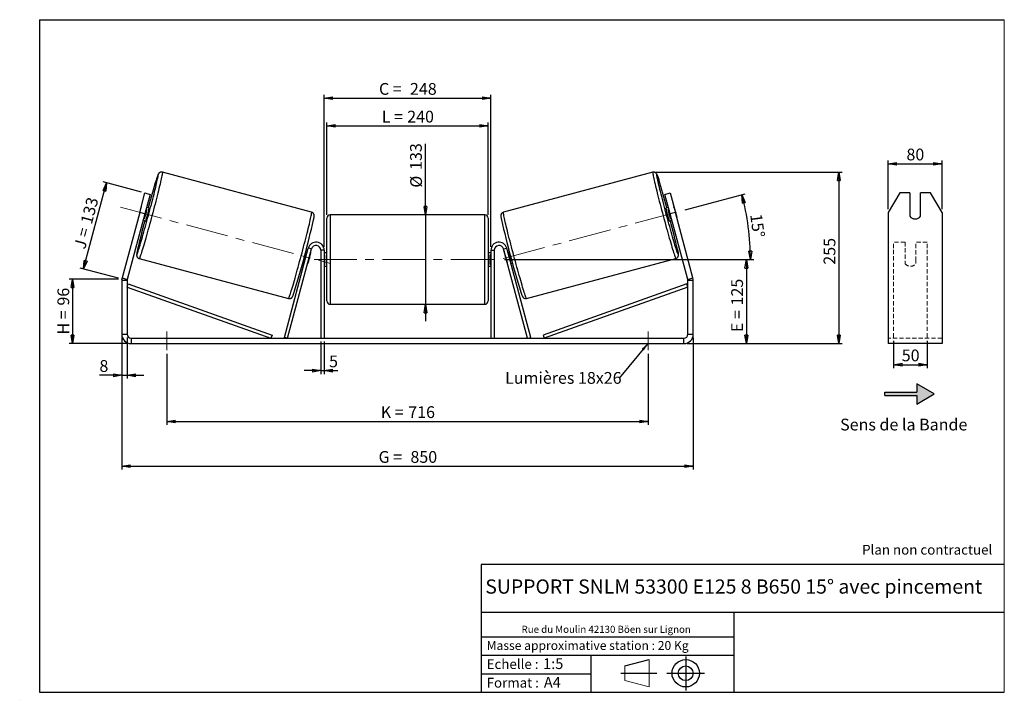
# Model space of a CAD drawing. Units: millimetres. Extents: x -1 to 292, y 3 to 205.
import ezdxf

# ---------------------------------------------------------------- set-up
doc = ezdxf.new("R2010")
doc.units = ezdxf.units.MM
doc.header["$PDSIZE"] = -1
doc.linetypes.add('CENTERX2', pattern=[20.32, 12.7, -2.54, 2.54, -2.54])
doc.linetypes.add('HIDDEN', pattern=[1.905, 1.27, -0.635])
doc.layers.add('SLD-0', color=7, linetype='Continuous')
doc.styles.add('SLDTEXTSTYLE0', font='TXT', dxfattribs={"width": 0.75})
doc.styles.add('SLDTEXTSTYLE2', font='TXT', dxfattribs={"width": 0.666667})
doc.dimstyles.new('SLDDIMSTYLE0', dxfattribs={"dimtxt": 3.501, "dimasz": 2.5, "dimexe": 0, "dimexo": 0.0625, "dimgap": 0.87525, "dimtad": 1, "dimdec": 0, "dimlfac": 5, "dimrnd": 1e-09, "dimzin": 12, "dimdsep": 46, "dimtxsty": 'SLDTEXTSTYLE0', "dimblk1": 'CLOSED', "dimblk2": 'CLOSED', "dimsah": 1, "dimcen": 0.09, "dimadec": 0, "dimazin": 3, "dimtfac": 1, "dimtofl": 0, "dimtmove": 0, "dimatfit": 3, "dimldrblk": 'CLOSED', "dimfxl": 0, "dimfrac": 2, "dimtolj": 1, "dimtzin": 12, "dimarcsym": 0})
doc.dimstyles.new('SLDDIMSTYLE1', dxfattribs={"dimtxt": 3.501, "dimasz": 2.5, "dimexe": 0, "dimexo": 0.0625, "dimgap": 0.87525, "dimtad": 1, "dimdec": 0, "dimlfac": 5, "dimrnd": 1e-09, "dimzin": 12, "dimdsep": 46, "dimtxsty": 'SLDTEXTSTYLE0', "dimblk1": 'CLOSED', "dimblk2": 'CLOSED', "dimsah": 1, "dimcen": 0.09, "dimadec": 0, "dimazin": 3, "dimtfac": 1, "dimtmove": 0, "dimatfit": 0, "dimldrblk": 'CLOSED', "dimfxl": 0, "dimfrac": 2, "dimtolj": 1, "dimtzin": 12, "dimarcsym": 0})
doc.dimstyles.new('SLDDIMSTYLE2', dxfattribs={"dimtxt": 3.501, "dimasz": 2.5, "dimexe": 0, "dimexo": 0.0625, "dimgap": 0.87525, "dimtad": 1, "dimdec": 4, "dimlfac": 5, "dimzin": 12, "dimdsep": 46, "dimtxsty": 'SLDTEXTSTYLE0', "dimblk1": 'CLOSED', "dimblk2": 'CLOSED', "dimsah": 1, "dimcen": 0.09, "dimadec": 0, "dimazin": 3, "dimtfac": 1, "dimtofl": 0, "dimtmove": 0, "dimatfit": 3, "dimldrblk": 'CLOSED', "dimfxl": 0, "dimfrac": 2, "dimtolj": 1, "dimtzin": 12, "dimarcsym": 0})
doc.dimstyles.new('SLDDIMSTYLE3', dxfattribs={"dimtxt": 0.18, "dimasz": 2.5, "dimexe": 0, "dimexo": 0.0625, "dimgap": 0, "dimtad": 0, "dimtih": 1, "dimtoh": 1, "dimdec": 0, "dimrnd": 1e-09, "dimzin": 0, "dimdsep": 46, "dimtxsty": 'Standard', "dimsah": 1, "dimcen": 0.09, "dimadec": 0, "dimazin": 0, "dimtfac": 2.5, "dimtdec": 0, "dimtofl": 0, "dimtmove": 0, "dimatfit": 3, "dimfxl": 0, "dimfrac": 2, "dimtolj": 1, "dimtzin": 0, "dimarcsym": 0})

# ---------------------------------------------------------------- blocks, each defined once
blk = doc.blocks.new('Bloc1')
at = {"color": 7, "linetype": 'Continuous', "lineweight": 0}
blk.add_point((27.17, 41.63), dxfattribs=at)
at = {"layer": 'SLD-0'}
for p, q in [((9.1, 43.82), (16.35, 45.7)), ((27.17, 46.64), (27.17, 36.52)), ((7.87, 41.63), (18.56, 41.63)), ((21.6, 41.63), (32.77, 41.63))]:
    blk.add_line(p, q, dxfattribs=at)
at = {"layer": 'SLD-0', "color": 7, "linetype": 'Continuous', "lineweight": 18}
for p, q in [((16.35, 45.7), (16.35, 37.56)), ((9.1, 39.44), (9.1, 43.82)), ((9.1, 39.44), (16.35, 37.56))]:
    blk.add_line(p, q, dxfattribs=at)
at = {"layer": 'SLD-0'}
for radius in [4.07, 2.19]:
    blk.add_circle((27.17, 41.63), radius, dxfattribs=at)
blk = doc.blocks.new('SW_NOTE_0')
at = {"color": 0, "linetype": 'Continuous', "lineweight": 0, "insert": (28.37, -0.09), "char_height": 2.1167, "attachment_point": 2, "style": 'SLDTEXTSTYLE0'}
blk.add_mtext('Rue du Moulin 42130 Böen sur Lignon', dxfattribs=at)
blk = doc.blocks.new('_Closed')
at = {"color": 0, "linetype": 'ByBlock', "lineweight": -2}
for p, q in [((-1, 0.166667), (0, 0)), ((-1, 0.166667), (-1, -0.166667)), ((0, 0), (-1, -0.166667)), ((0, 0), (-1, 0))]:
    blk.add_line(p, q, dxfattribs=at)
blk = doc.blocks.new('_D')
at = {"layer": 'SLD-0'}
for p, q in [((28.48, 127.79), (13.84, 127.79)), ((14.84, 127.79), (14.84, 108.6)), ((31.28, 108.6), (13.84, 108.6))]:
    blk.add_line(p, q, dxfattribs=at)
at = {"layer": 'SLD-0', "xscale": 2.5, "yscale": 2.5}
for p, rotation in [((14.84, 127.79), 90.0000000000004), ((14.84, 108.6), 270.0000000000004)]:
    blk.add_blockref('_Closed', p, dxfattribs=dict(at, rotation=rotation))
at = {"layer": 'SLD-0', "char_height": 3.501, "attachment_point": 1, "rotation": 90}
for s, insert, style in [('96', (10.33, 119.91), 'SLDTEXTSTYLE0'), ('H =', (10.33, 111.3), 'SLDTEXTSTYLE2')]:
    blk.add_mtext(s, dxfattribs=dict(at, insert=insert, style=style))
blk = doc.blocks.new('_D_1')
at = {"layer": 'SLD-0'}
for p, q in [((18.08, 130.84), (24.95, 156.49)), ((35.39, 153.7), (23.98, 156.75)), ((28.51, 128.04), (17.11, 131.1))]:
    blk.add_line(p, q, dxfattribs=at)
at = {"layer": 'SLD-0', "xscale": 2.5, "yscale": 2.5}
for p, rotation in [((24.95, 156.49), 75.00000000000074), ((18.08, 130.84), 255.0000000000007)]:
    blk.add_blockref('_Closed', p, dxfattribs=dict(at, rotation=rotation))
at = {"layer": 'SLD-0', "char_height": 3.501, "attachment_point": 1, "rotation": 75}
for s, insert, style in [('133', (17.14, 144.79), 'SLDTEXTSTYLE0'), ('J =', (15.16, 137.38), 'SLDTEXTSTYLE2')]:
    blk.add_mtext(s, dxfattribs=dict(at, insert=insert, style=style))
blk = doc.blocks.new('_D_2')
at = {"layer": 'SLD-0', "color": 7}
for p, q in [((188.42, 159.6), (243.75, 159.6)), ((242.75, 159.6), (242.75, 108.6)), ((197.68, 108.6), (243.75, 108.6))]:
    blk.add_line(p, q, dxfattribs=at)
at = {"layer": 'SLD-0', "color": 7, "xscale": 2.5, "yscale": 2.5}
for p, rotation in [((242.75, 159.6), 90.0000000000004), ((242.75, 108.6), 270.0000000000004)]:
    blk.add_blockref('_Closed', p, dxfattribs=dict(at, rotation=rotation))
at = {"layer": 'SLD-0', "color": 7, "insert": (238.24, 132.09), "char_height": 3.501, "attachment_point": 1, "rotation": 90, "style": 'SLDTEXTSTYLE0'}
blk.add_mtext('255', dxfattribs=at)
blk = doc.blocks.new('_D_3')
at = {"layer": 'SLD-0', "color": 7}
for p, q in [((29.48, 110.4), (29.48, 71.11)), ((199.48, 110.4), (199.48, 71.11)), ((29.48, 72.11), (199.48, 72.11))]:
    blk.add_line(p, q, dxfattribs=at)
at = {"layer": 'SLD-0', "color": 7, "xscale": 2.5, "yscale": 2.5, "rotation": 180.0000000000004}
blk.add_blockref('_Closed', (29.48, 72.11, 0.78), dxfattribs=at)
at = {"layer": 'SLD-0', "color": 7, "xscale": 2.5, "yscale": 2.5}
blk.add_blockref('_Closed', (199.48, 72.11, 0.78), dxfattribs=at)
at = {"layer": 'SLD-0', "color": 7, "char_height": 3.501, "attachment_point": 1}
for s, insert, style in [('G =', (105.86, 76.62), 'SLDTEXTSTYLE2'), ('850', (115.34, 76.62), 'SLDTEXTSTYLE0')]:
    blk.add_mtext(s, dxfattribs=dict(at, insert=insert, style=style))
blk = doc.blocks.new('_D_4')
at = {"layer": 'SLD-0', "color": 7}
for p, q in [((88.68, 109.2), (88.68, 99.55)), ((89.68, 109.2), (89.68, 99.55)), ((88.68, 100.55), (83.68, 100.55)), ((88.68, 100.55), (89.68, 100.55)), ((89.68, 100.55), (93.72, 100.55))]:
    blk.add_line(p, q, dxfattribs=at)
at = {"layer": 'SLD-0', "color": 7, "xscale": 2.5, "yscale": 2.5}
blk.add_blockref('_Closed', (88.68, 100.55, 0.78), dxfattribs=at)
at = {"layer": 'SLD-0', "color": 7, "xscale": 2.5, "yscale": 2.5, "rotation": 180.0000000000004}
blk.add_blockref('_Closed', (89.68, 100.55, 0.78), dxfattribs=at)
at = {"layer": 'SLD-0', "color": 7, "insert": (91.13, 105.06), "char_height": 3.5, "attachment_point": 1, "style": 'SLDTEXTSTYLE0'}
blk.add_mtext('5', dxfattribs=at)
blk = doc.blocks.new('_D_5')
at = {"layer": 'SLD-0', "color": 7}
for p, q in [((42.88, 105.6), (42.88, 84.44)), ((186.08, 105.6), (186.08, 84.44)), ((42.88, 85.44), (186.08, 85.44))]:
    blk.add_line(p, q, dxfattribs=at)
at = {"layer": 'SLD-0', "color": 7, "xscale": 2.5, "yscale": 2.5}
for p, rotation in [((42.88, 85.44, 0.78), 179.9999999999997), ((186.08, 85.44, 0.78), 359.9999999999997)]:
    blk.add_blockref('_Closed', p, dxfattribs=dict(at, rotation=rotation))
at = {"layer": 'SLD-0', "color": 7, "char_height": 3.501, "attachment_point": 1}
for s, insert, style in [('K =', (106.51, 89.95), 'SLDTEXTSTYLE2'), ('716', (114.69, 89.95), 'SLDTEXTSTYLE0')]:
    blk.add_mtext(s, dxfattribs=dict(at, insert=insert, style=style))
blk = doc.blocks.new('_D_6')
at = {"layer": 'SLD-0', "color": 7}
for p, q in [((119.8, 146.9), (119.8, 168.05)), ((119.8, 146.9), (119.8, 120.3)), ((119.8, 120.3), (119.8, 115.3))]:
    blk.add_line(p, q, dxfattribs=at)
at = {"layer": 'SLD-0', "color": 7, "xscale": 2.5, "yscale": 2.5}
for p, rotation in [((119.8, 146.9, 0.78), 270.0000000000004), ((119.8, 120.3, 0.78), 90.0000000000004)]:
    blk.add_blockref('_Closed', p, dxfattribs=dict(at, rotation=rotation))
at = {"layer": 'SLD-0', "color": 7, "char_height": 3.501, "attachment_point": 1, "rotation": 90, "style": 'SLDTEXTSTYLE0'}
for s, insert in [('133', (115.23, 160.29)), ('%%c', (115.28, 155.01))]:
    blk.add_mtext(s, dxfattribs=dict(at, insert=insert))
blk = doc.blocks.new('_D_7')
at = {"layer": 'SLD-0', "color": 7}
for p, q in [((143.28, 133.6), (216.28, 133.6)), ((215.28, 133.6), (215.28, 108.6)), ((197.68, 108.6), (216.28, 108.6))]:
    blk.add_line(p, q, dxfattribs=at)
at = {"layer": 'SLD-0', "color": 7, "xscale": 2.5, "yscale": 2.5}
for p, rotation in [((215.28, 133.6, 0.78), 90.0000000000004), ((215.28, 108.6, 0.78), 270.0000000000004)]:
    blk.add_blockref('_Closed', p, dxfattribs=dict(at, rotation=rotation))
at = {"layer": 'SLD-0', "color": 7, "char_height": 3.501, "attachment_point": 1, "rotation": 90}
for s, insert, style in [('125', (210.77, 119.95), 'SLDTEXTSTYLE0'), ('E =', (210.77, 112.03), 'SLDTEXTSTYLE2')]:
    blk.add_mtext(s, dxfattribs=dict(at, insert=insert, style=style))
blk = doc.blocks.new('_D_8')
at = {"layer": 'SLD-0', "color": 7}
for p, q in [((197.04, 148.41), (214.91, 153.2)), ((143.28, 133.6), (217.49, 133.6))]:
    blk.add_line(p, q, dxfattribs=at)
blk.add_arc((141.77, 133.6), 74.72, 0, 15, dxfattribs=at)
at = {"layer": 'SLD-0', "color": 7, "xscale": 2.5, "yscale": 2.5}
for p, rotation in [((213.95, 152.94, 0.78), 104.0418780554721), ((216.49, 133.6, 0.78), 270.9581219445291)]:
    blk.add_blockref('_Closed', p, dxfattribs=dict(at, rotation=rotation))
at = {"layer": 'SLD-0', "color": 7, "insert": (219.87, 147.44), "char_height": 3.501, "attachment_point": 1, "rotation": 277.5, "style": 'SLDTEXTSTYLE0'}
blk.add_mtext('15°', dxfattribs=at)
blk = doc.blocks.new('_D_9')
at = {"layer": 'SLD-0', "color": 7}
for p, q in [((90.48, 146.9), (90.48, 174.39)), ((90.48, 173.39), (138.48, 173.39)), ((138.48, 146.9), (138.48, 174.39))]:
    blk.add_line(p, q, dxfattribs=at)
at = {"layer": 'SLD-0', "color": 7, "xscale": 2.5, "yscale": 2.5, "rotation": 180.0000000000004}
blk.add_blockref('_Closed', (90.48, 173.39, 0.78), dxfattribs=at)
at = {"layer": 'SLD-0', "color": 7, "xscale": 2.5, "yscale": 2.5}
blk.add_blockref('_Closed', (138.48, 173.39, 0.78), dxfattribs=at)
at = {"layer": 'SLD-0', "color": 7, "char_height": 3.501, "attachment_point": 1}
for s, insert, style in [('L =', (106.81, 177.9), 'SLDTEXTSTYLE2'), ('240', (114.38, 177.9), 'SLDTEXTSTYLE0')]:
    blk.add_mtext(s, dxfattribs=dict(at, insert=insert, style=style))
blk = doc.blocks.new('_D_10')
at = {"layer": 'SLD-0', "color": 7}
for p, q in [((89.68, 137.4), (89.68, 182.64)), ((89.68, 181.64), (139.28, 181.64)), ((139.28, 137.4), (139.28, 182.64))]:
    blk.add_line(p, q, dxfattribs=at)
at = {"layer": 'SLD-0', "color": 7, "xscale": 2.5, "yscale": 2.5, "rotation": 180.0000000000004}
blk.add_blockref('_Closed', (89.68, 181.64, 0.78), dxfattribs=at)
at = {"layer": 'SLD-0', "color": 7, "xscale": 2.5, "yscale": 2.5}
blk.add_blockref('_Closed', (139.28, 181.64, 0.78), dxfattribs=at)
at = {"layer": 'SLD-0', "color": 7, "char_height": 3.501, "attachment_point": 1}
for s, insert, style in [('C =', (105.99, 186.15), 'SLDTEXTSTYLE2'), ('248', (115.2, 186.15), 'SLDTEXTSTYLE0')]:
    blk.add_mtext(s, dxfattribs=dict(at, insert=insert, style=style))
blk = doc.blocks.new('_D_11')
at = {"layer": 'SLD-0', "color": 7}
for p, q in [((29.48, 110.4), (29.48, 98.17)), ((31.08, 110.4), (31.08, 98.17)), ((29.48, 99.17), (22.83, 99.17)), ((29.48, 99.17), (31.08, 99.17)), ((31.08, 99.17), (36.08, 99.17))]:
    blk.add_line(p, q, dxfattribs=at)
at = {"layer": 'SLD-0', "color": 7, "xscale": 2.5, "yscale": 2.5}
blk.add_blockref('_Closed', (29.48, 99.17, 0.78), dxfattribs=at)
at = {"layer": 'SLD-0', "color": 7, "xscale": 2.5, "yscale": 2.5, "rotation": 180.0000000000004}
blk.add_blockref('_Closed', (31.08, 99.17, 0.78), dxfattribs=at)
at = {"layer": 'SLD-0', "color": 7, "insert": (22.83, 103.68), "char_height": 3.5, "attachment_point": 1, "style": 'SLDTEXTSTYLE0'}
blk.add_mtext('8', dxfattribs=at)
blk = doc.blocks.new('SW_NOTE_0_1')
at = {"layer": 'SLD-0', "color": 0, "insert": (-33.91, 1.79), "char_height": 3.5, "attachment_point": 1, "style": 'SLDTEXTSTYLE0'}
blk.add_mtext('Lumières 18x26', dxfattribs=at)
blk = doc.blocks.new('_D_12')
at = {"layer": 'SLD-0', "color": 7}
for p, q in [((257.48, 148.64), (257.48, 163.12)), ((257.48, 162.12), (273.48, 162.12)), ((273.48, 148.64), (273.48, 163.12))]:
    blk.add_line(p, q, dxfattribs=at)
at = {"layer": 'SLD-0', "color": 7, "xscale": 2.5, "yscale": 2.5, "rotation": 180.0000000000004}
blk.add_blockref('_Closed', (257.48, 162.12), dxfattribs=at)
at = {"layer": 'SLD-0', "color": 7, "xscale": 2.5, "yscale": 2.5}
blk.add_blockref('_Closed', (273.48, 162.12), dxfattribs=at)
at = {"layer": 'SLD-0', "color": 7, "insert": (262.89, 166.63), "char_height": 3.501, "attachment_point": 1, "style": 'SLDTEXTSTYLE0'}
blk.add_mtext('80', dxfattribs=at)
blk = doc.blocks.new('_D_13')
at = {"layer": 'SLD-0', "color": 7}
for p, q in [((259.08, 109.46), (259.08, 101.33)), ((269.08, 109.46), (269.08, 101.33)), ((259.08, 102.33), (269.08, 102.33))]:
    blk.add_line(p, q, dxfattribs=at)
at = {"layer": 'SLD-0', "color": 7, "xscale": 2.5, "yscale": 2.5, "rotation": 180.0000000000005}
blk.add_blockref('_Closed', (259.08, 102.33), dxfattribs=at)
at = {"layer": 'SLD-0', "color": 7, "xscale": 2.5, "yscale": 2.5}
blk.add_blockref('_Closed', (269.08, 102.33), dxfattribs=at)
at = {"layer": 'SLD-0', "color": 7, "insert": (261.49, 106.84), "char_height": 3.501, "attachment_point": 1, "style": 'SLDTEXTSTYLE0'}
blk.add_mtext('50', dxfattribs=at)

msp = doc.modelspace()

# ---------------------------------------------------------------- hatches: boundary and pattern name
at = {"linetype": 'Continuous'}
msp.add_hatch(color=7, dxfattribs=at).paths.add_polyline_path([(265.982029, 90.618182), (271.178182, 93.618182), (265.982029, 96.618182), (265.982029, 94.118182), (256.431643, 94.118182), (256.431643, 93.118182), (265.982029, 93.118182)], flags=0)

# ---------------------------------------------------------------- linework, layer by layer
at = {"color": 7, "linetype": 'Continuous', "lineweight": 18}
for p, q in [((292, 205), (5, 205)), ((5, 205), (5, 4.867368)), ((292, 4.867368), (292, 205)), ((4.937878, 61.166738), (5, 61.166738))]:
    msp.add_line(p, q, dxfattribs=at)
at = {"color": 7, "linetype": 'Continuous', "lineweight": 25}
for p, q in [((85.959271, 147.701527), (41.542655, 159.602924)), ((187.415453, 159.602924), (142.998837, 147.701527)), ((34.799269, 147.640635), (36.352184, 153.43619)), ((37.897665, 153.02208), (36.344751, 147.226525)), ((36.352184, 153.43619), (37.897665, 153.02208)), ((191.060443, 153.02208), (192.605924, 153.43619)), ((192.613357, 147.226525), (191.060443, 153.02208)), ((192.605924, 153.43619), (194.158838, 147.640635)), ((260.940168, 153.43619), (257.476066, 147.640635)), ((263.876066, 153.43619), (260.940168, 153.43619)), ((263.876066, 153.43619), (263.876066, 146.481524)), ((267.076066, 146.481524), (267.076066, 153.43619)), ((270.011965, 153.43619), (267.076066, 153.43619)), ((273.476066, 147.640635), (270.011965, 153.43619)), ((34.799269, 147.640635), (29.574461, 128.141386)), ((36.344751, 147.226525), (31.119943, 127.727276)), ((35.150806, 149.025111), (34.411471, 146.265875)), ((36.344751, 147.226525), (34.799269, 147.640635)), ((36.222023, 145.780739), (36.961358, 148.539975)), ((36.714418, 148.606143), (36.961358, 148.539975)), ((37.652421, 148.946688), (36.862389, 149.158376)), ((137.479054, 146.903359), (91.479054, 146.903359)), ((192.095719, 149.158376), (191.305687, 148.946688)), ((192.243689, 148.606143), (191.996749, 148.539975)), ((192.736084, 145.780739), (191.996749, 148.539975)), ((194.158838, 147.640635), (192.613357, 147.226525)), ((197.838165, 127.727276), (192.613357, 147.226525)), ((193.807302, 149.025111), (194.546637, 146.265875)), ((199.383646, 128.141386), (194.158838, 147.640635)), ((257.476066, 147.640635), (257.476066, 128.141386)), ((273.476066, 147.640635), (273.476066, 128.141386)), ((35.827113, 145.294673), (36.617145, 145.082985)), ((36.222023, 145.780739), (35.975083, 145.846907)), ((90.479054, 133.603359), (90.479054, 145.903359)), ((138.479054, 145.903359), (138.479054, 121.303359)), ((192.340963, 145.082985), (193.130995, 145.294673)), ((192.736084, 145.780739), (192.983024, 145.846907)), ((77.843472, 110.462178), (84.960832, 137.024525)), ((78.809398, 110.203359), (85.926758, 136.765706)), ((84.77231, 136.320952), (84.314485, 136.443625)), ((84.624339, 135.768718), (84.467826, 135.810656)), ((85.626521, 135.500184), (84.887186, 132.740948)), ((85.926758, 136.765706), (84.960832, 137.024525)), ((85.626521, 135.500184), (85.590265, 135.509899)), ((89.679054, 136.403359), (88.679054, 136.403359)), ((88.679054, 136.403359), (88.679054, 110.203359)), ((89.679054, 136.403359), (89.679054, 110.203359)), ((90.479054, 135.603359), (89.679054, 135.603359)), ((89.679054, 135.031645), (89.879054, 135.031645)), ((89.879054, 132.175074), (89.879054, 135.031645)), ((139.279054, 135.603359), (138.479054, 135.603359)), ((139.279054, 135.031645), (139.079054, 135.031645)), ((139.079054, 132.175074), (139.079054, 135.031645)), ((139.279054, 136.403359), (140.279054, 136.403359)), ((139.279054, 136.403359), (139.279054, 110.203359)), ((140.279054, 136.403359), (140.279054, 110.203359)), ((143.03135, 136.765706), (143.997276, 137.024525)), ((150.148709, 110.203359), (143.03135, 136.765706)), ((143.331587, 135.500184), (143.367842, 135.509899)), ((143.331587, 135.500184), (144.070922, 132.740948)), ((151.114635, 110.462178), (143.997276, 137.024525)), ((144.643622, 136.443625), (144.185798, 136.320952)), ((144.333768, 135.768718), (144.490281, 135.810656)), ((34.658068, 133.909297), (79.074684, 122.0079)), ((83.279209, 132.579922), (83.737034, 132.457248)), ((83.728491, 133.05142), (83.885004, 133.009482)), ((84.85093, 132.750663), (84.887186, 132.740948)), ((89.879054, 132.175074), (89.679054, 132.175074)), ((90.479054, 121.303359), (90.479054, 133.603359)), ((139.079054, 132.175074), (139.279054, 132.175074)), ((144.107178, 132.750663), (144.070922, 132.740948)), ((145.229616, 133.05142), (145.073103, 133.009482)), ((145.221074, 132.457248), (145.678899, 132.579922)), ((149.883423, 122.0079), (194.30004, 133.909297)), ((89.679054, 131.603359), (90.479054, 131.603359)), ((138.479054, 131.603359), (139.279054, 131.603359)), ((31.079054, 127.416693), (29.479054, 127.416693)), ((29.479054, 127.416693), (29.479054, 111.403359)), ((29.574461, 128.141386), (31.119943, 127.727276)), ((31.079054, 127.416693), (31.079054, 111.403359)), ((31.079054, 125.416693), (31.414224, 126.35885)), ((31.414224, 126.35885), (74.178643, 111.145517)), ((197.543884, 126.35885), (154.779465, 111.145517)), ((197.879054, 125.416693), (197.543884, 126.35885)), ((197.838165, 127.727276), (199.383646, 128.141386)), ((199.479054, 127.416693), (197.879054, 127.416693)), ((197.879054, 111.403359), (197.879054, 127.416693)), ((199.479054, 111.403359), (199.479054, 127.416693)), ((257.476066, 128.141386), (257.476066, 127.416693)), ((257.476066, 127.416693), (257.476066, 111.403359)), ((273.476066, 128.141386), (273.476066, 127.416693)), ((273.476066, 127.416693), (273.476066, 111.403359)), ((31.079054, 125.416693), (73.843472, 110.203359)), ((197.879054, 125.416693), (155.114635, 110.203359)), ((91.479054, 120.303359), (137.479054, 120.303359)), ((29.479054, 111.403359), (31.079054, 111.403359)), ((197.879054, 111.403359), (199.479054, 111.403359)), ((257.476066, 111.403359), (257.476066, 108.603359)), ((273.476066, 111.403359), (273.476066, 108.603359)), ((32.279054, 110.203359), (32.279054, 108.603359)), ((32.279054, 110.203359), (196.679054, 110.203359)), ((32.279054, 108.603359), (196.679054, 108.603359)), ((74.178643, 111.145517), (73.843472, 110.203359)), ((78.809398, 110.203359), (77.843472, 110.462178)), ((150.148709, 110.203359), (151.114635, 110.462178)), ((154.779465, 111.145517), (155.114635, 110.203359)), ((196.679054, 108.603359), (196.679054, 110.203359)), ((273.476066, 108.603359), (257.476066, 108.603359))]:
    msp.add_line(p, q, dxfattribs=at)
at = {"color": 8, "linetype": 'Continuous', "lineweight": 25}
for p, q in [((91.479054, 146.903359), (91.479054, 133.603359)), ((137.479054, 120.303359), (137.479054, 146.903359)), ((91.479054, 133.603359), (91.479054, 120.303359))]:
    msp.add_line(p, q, dxfattribs=at)
at = {"color": 7, "linetype": 'HIDDEN', "lineweight": 18}
for p, q in [((259.076066, 137.024525), (259.076066, 138.803359)), ((262.476066, 138.803359), (259.076066, 138.803359)), ((262.476066, 138.803359), (262.476066, 137.024525)), ((265.676066, 137.024525), (265.676066, 138.803359)), ((269.076066, 138.803359), (265.676066, 138.803359)), ((269.076066, 137.024525), (269.076066, 138.803359)), ((259.076066, 110.462178), (259.076066, 137.024525)), ((262.476066, 137.024525), (262.476066, 133.229989)), ((265.676066, 133.229989), (265.676066, 137.024525)), ((269.076066, 110.462178), (269.076066, 137.024525)), ((262.476066, 132.97117), (262.476066, 133.229989)), ((262.476066, 132.403359), (262.476066, 132.97117)), ((265.676066, 132.97117), (265.676066, 133.229989)), ((265.676066, 132.97117), (265.676066, 132.403359)), ((273.476066, 110.203359), (257.476066, 110.203359))]:
    msp.add_line(p, q, dxfattribs=at)
at = {"color": 8, "linetype": 'Continuous', "lineweight": 25, "flags": 128}
for points in [[(41.542628, 159.602931), (41.542655, 159.602924), (41.558134, 159.566677), (41.557492, 159.470701), (41.540732, 159.315444), (41.50793, 159.10163), (41.459241, 158.830255), (41.394892, 158.502585), (41.315181, 158.120147), (41.220482, 157.684725), (41.111235, 157.198349), (40.987951, 156.663286), (40.851203, 156.082032), (40.701629, 155.457295), (40.539927, 154.79199), (40.36685, 154.089218), (40.183206, 153.352255), (39.989851, 152.584538), (39.787687, 151.789646), (39.577655, 150.971286), (39.360735, 150.133272), (39.137939, 149.279513), (38.910305, 148.413989), (38.678895, 147.540734), (38.444788, 146.663821), (38.209075, 145.787339), (37.972854, 144.915373), (37.737229, 144.05199), (37.503296, 143.201215), (37.272147, 142.367014), (37.04486, 141.553277), (36.822494, 140.763799), (36.606086, 140.002259), (36.396645, 139.272208), (36.195147, 138.577052), (36.002533, 137.920029), (35.819699, 137.304205), (35.647499, 136.73245), (35.486735, 136.207429), (35.338158, 135.731592), (35.202459, 135.307156), (35.080271, 134.9361), (34.972164, 134.620154), (34.878643, 134.360792), (34.800142, 134.159223), (34.737029, 134.016386), (34.689597, 133.932948), (34.658068, 133.909297), (34.658068, 133.909297)], [(40.233486, 158.14097), (40.258455, 158.274541), (40.299476, 158.514001), (40.32473, 158.696173), (40.334092, 158.820148), (40.327515, 158.885311), (40.305032, 158.891335), (40.266756, 158.838191), (40.212875, 158.726144), (40.14366, 158.555751), (40.059455, 158.327863), (39.96068, 158.043613), (39.847825, 157.704419), (39.766096, 157.451873)], [(187.415441, 159.60292), (187.399973, 159.566677), (187.400615, 159.470701), (187.417376, 159.315444), (187.450177, 159.10163), (187.498866, 158.830255), (187.563216, 158.502585), (187.642926, 158.120147), (187.737626, 157.684725), (187.846872, 157.198349), (187.970157, 156.663286), (188.106905, 156.082032), (188.256479, 155.457295), (188.418181, 154.79199), (188.591257, 154.089218), (188.774901, 153.352255), (188.968256, 152.584538), (189.170421, 151.789646), (189.380453, 150.971286), (189.597372, 150.133272), (189.820168, 149.279513), (190.047802, 148.413989), (190.279212, 147.540734), (190.51332, 146.663821), (190.749033, 145.787339), (190.985253, 144.915373), (191.220879, 144.05199), (191.454812, 143.201215), (191.68596, 142.367014), (191.913248, 141.553277), (192.135614, 140.763799), (192.352022, 140.002259), (192.561463, 139.272208), (192.76296, 138.577052), (192.955575, 137.920029), (193.138409, 137.304205), (193.310609, 136.73245), (193.471372, 136.207429), (193.61995, 135.731592), (193.755649, 135.307156), (193.877837, 134.9361), (193.985943, 134.620154), (194.079465, 134.360792), (194.157965, 134.159223), (194.221079, 134.016386), (194.26851, 133.932948), (194.30004, 133.909297)], [(188.729515, 158.115454), (188.699653, 158.274541), (188.658632, 158.514001), (188.633378, 158.696173), (188.624016, 158.820148), (188.630592, 158.885311), (188.653075, 158.891335), (188.691352, 158.838191), (188.745232, 158.726144), (188.814447, 158.555751), (188.898652, 158.327863), (188.997428, 158.043613), (189.110282, 157.704419), (189.195268, 157.441711)], [(79.074684, 122.0079), (79.106213, 122.031551), (79.153645, 122.11499), (79.216759, 122.257826), (79.295259, 122.459396), (79.388781, 122.718758), (79.496887, 123.034703), (79.619075, 123.405759), (79.754774, 123.830195), (79.903352, 124.306033), (80.064115, 124.831053), (80.236315, 125.402808), (80.419149, 126.018633), (80.611763, 126.675655), (80.813261, 127.370812), (81.022702, 128.100862), (81.23911, 128.862402), (81.461476, 129.651881), (81.688763, 130.465618), (81.919912, 131.299818), (82.153845, 132.150594), (82.389471, 133.013977), (82.625691, 133.885943), (82.861404, 134.762425), (83.095512, 135.639338), (83.326922, 136.512592), (83.554555, 137.378117), (83.777352, 138.231876), (83.994271, 139.06989), (84.204303, 139.88825), (84.406468, 140.683142), (84.599823, 141.450858), (84.783467, 142.187821), (84.956543, 142.890593), (85.118245, 143.555899), (85.267819, 144.180635), (85.404567, 144.76189), (85.527852, 145.296952), (85.637098, 145.783329), (85.731798, 146.218751), (85.811508, 146.601188), (85.875857, 146.928858), (85.924546, 147.200233), (85.957348, 147.414048), (85.974109, 147.569305), (85.974751, 147.66528), (85.959271, 147.701527)], [(149.883423, 122.0079), (149.851894, 122.031551), (149.804462, 122.11499), (149.741349, 122.257826), (149.662849, 122.459396), (149.569327, 122.718758), (149.46122, 123.034703), (149.339033, 123.405759), (149.203334, 123.830195), (149.054756, 124.306033), (148.893992, 124.831053), (148.721792, 125.402808), (148.538959, 126.018633), (148.346344, 126.675655), (148.144847, 127.370812), (147.935406, 128.100862), (147.718998, 128.862402), (147.496631, 129.651881), (147.269344, 130.465618), (147.038195, 131.299818), (146.804263, 132.150594), (146.568637, 133.013977), (146.332417, 133.885943), (146.096703, 134.762425), (145.862596, 135.639338), (145.631186, 136.512592), (145.403552, 137.378117), (145.180756, 138.231876), (144.963836, 139.06989), (144.753805, 139.88825), (144.55164, 140.683142), (144.358285, 141.450858), (144.174641, 142.187821), (144.001565, 142.890593), (143.839863, 143.555899), (143.690289, 144.180635), (143.553541, 144.76189), (143.430256, 145.296952), (143.321009, 145.783329), (143.22631, 146.218751), (143.1466, 146.601188), (143.08225, 146.928858), (143.033561, 147.200233), (143.00076, 147.414048), (142.983999, 147.569305), (142.983357, 147.66528), (142.998837, 147.701527)], [(34.178854, 136.58543), (34.101735, 136.219051), (34.037472, 135.895983), (33.98864, 135.628308), (33.955482, 135.417361), (33.938163, 135.264192), (33.93677, 135.169564), (33.951308, 135.133949)], [(194.778685, 136.588072), (194.856373, 136.219051), (194.920636, 135.895983), (194.969468, 135.628308), (195.002626, 135.417361), (195.019945, 135.264192), (195.021338, 135.169564), (195.006799, 135.133949)]]:
    msp.add_lwpolyline(points, dxfattribs=at)
at = {"color": 7, "linetype": 'Continuous', "lineweight": 25, "flags": 128}
for points in [[(34.215648, 135.717337), (34.257706, 135.836971), (34.363586, 136.148888), (34.483273, 136.514937), (34.61617, 136.933297), (34.761614, 137.401883), (34.918881, 137.91836), (35.087188, 138.480155), (35.265695, 139.084469), (35.453515, 139.728292), (35.64971, 140.408416), (35.853304, 141.121454), (36.063282, 141.863851), (36.278599, 142.631911), (36.49818, 143.421806), (36.720934, 144.229601), (36.945749, 145.051273), (37.171506, 145.882726), (37.397079, 146.71982), (37.621347, 147.558384), (37.84319, 148.394239), (38.061504, 149.223223), (38.275201, 150.041204), (38.483216, 150.844108), (38.684514, 151.627935), (38.878091, 152.38878), (39.062983, 153.122852), (39.238268, 153.826494), (39.403075, 154.496201), (39.55658, 155.128636), (39.698021, 155.720649), (39.826691, 156.269289), (39.941951, 156.771825), (40.043225, 157.225751), (40.13001, 157.628808), (40.201873, 157.978986), (40.233486, 158.14097)], [(194.731173, 135.749154), (194.700402, 135.836971), (194.594521, 136.148888), (194.474834, 136.514937), (194.341938, 136.933297), (194.196494, 137.401883), (194.039227, 137.91836), (193.87092, 138.480155), (193.692412, 139.084469), (193.504593, 139.728292), (193.308397, 140.408416), (193.104804, 141.121454), (192.894825, 141.863851), (192.679509, 142.631911), (192.459927, 143.421806), (192.237174, 144.229601), (192.012359, 145.051273), (191.786602, 145.882726), (191.561028, 146.71982), (191.336761, 147.558384), (191.114918, 148.394239), (190.896604, 149.223223), (190.682907, 150.041204), (190.474892, 150.844108), (190.273594, 151.627935), (190.080017, 152.38878), (189.895125, 153.122852), (189.719839, 153.826494), (189.555033, 154.496201), (189.401527, 155.128636), (189.260087, 155.720649), (189.131416, 156.269289), (189.016157, 156.771825), (188.914882, 157.225751), (188.828098, 157.628808), (188.756235, 157.978986), (188.729515, 158.115454)]]:
    msp.add_lwpolyline(points, dxfattribs=at)
at = {"color": 7, "linetype": 'Continuous', "lineweight": 25}
for centre, radius, start, end in [((259.019485, 89.675408), 229.490082, 162.82237054, 165.01057389), ((-30.418704, 89.575404), 229.861116, 14.99046845, 17.17248014), ((44.488657, 146.32984), 9.719051, 161.27231577, 163.89977981), ((184.46945, 146.32984), 9.719051, 16.10022019, 18.72768423), ((-22.296171, 162.939312), 60.981929, 343.65792659, 346.34207341), ((10.196466, 154.232936), 27.96022, 340.89811863, 349.10188137), ((91.479054, 145.903359), 1, 90, 180), ((137.479054, 145.903359), 1, 0, 90), ((218.761642, 154.232936), 27.96022, 190.89811863, 199.10188137), ((251.254278, 162.939312), 60.981929, 193.65792659, 196.34207341), ((265.476066, 147.744622), 2.038484, 218.2888492, 321.7111508), ((249.424561, 87.865549), 220.690601, 164.95088339, 167.24626504), ((43.845923, 143.931123), 9.719051, 166.10022019, 168.72768423), ((-206.189482, 212.154762), 300.222188, 342.90805143, 347.15414684), ((435.294891, 212.193308), 300.374419, 192.84717299, 197.08955014), ((-20.559433, 87.841791), 220.78656, 12.75512294, 15.04880563), ((185.112185, 143.931123), 9.719051, 11.27231577, 13.89977981), ((87.279054, 136.403359), 2.4, 0, 165), ((87.279054, 136.403359), 1.4, 0, 165), ((141.679054, 136.403359), 2.4, 15, 180), ((141.679054, 136.403359), 1.4, 15, 180), ((25.210297, 150.209992), 60.981929, 343.65792659, 346.34207341), ((82.609138, 136.392118), 3.146449, 343.53241051, 353.98001507), ((146.34897, 136.392118), 3.146449, 186.01998493, 196.46758949), ((203.74781, 150.209992), 60.981929, 193.65792659, 196.34207341), ((81.828089, 133.477203), 3.146449, 336.01998493, 346.46758949), ((147.130019, 133.477203), 3.146449, 193.53241051, 203.98001507), ((32.279054, 127.416693), 2.8, 165, 180), ((32.279054, 127.416693), 1.2, 165, 180), ((196.679054, 127.416693), 1.2, 0, 15), ((196.679054, 127.416693), 2.8, 0, 15), ((91.479054, 121.303359), 1, 180, 270), ((137.479054, 121.303359), 1, 270, 0), ((32.279054, 111.403359), 2.8, 180, 270), ((32.279054, 111.403359), 1.2, 180, 270), ((196.679054, 111.403359), 2.8, 270, 0), ((196.679054, 111.403359), 1.2, 270, 0)]:
    msp.add_arc(centre, radius, start, end, dxfattribs=at)
at = {"color": 8, "linetype": 'Continuous', "lineweight": 25}
for centre, radius, start, end in [((32.302506, 136.232619), 1.981319, 326.32270201, 344.92577685), ((196.725813, 136.273451), 2.062396, 194.72722017, 213.53966807)]:
    msp.add_arc(centre, radius, start, end, dxfattribs=at)
at = {"color": 7, "linetype": 'HIDDEN', "lineweight": 18}
msp.add_arc((264.076066, 133.603359), 2, 216.86989765, 323.13010235, dxfattribs=at)
at = {"color": 7, "linetype": 'Continuous', "lineweight": 25}
for points, knots in [([(41.540239, 159.601543), (41.468564, 159.616669), (41.325941, 159.646767), (41.11374, 159.629759), (40.923586, 159.578098), (40.763956, 159.500233), (40.63658, 159.410146), (40.539433, 159.31893), (40.466306, 159.232932), (40.408673, 159.151307), (40.358462, 159.067748), (40.306633, 158.967909), (40.244111, 158.829487), (40.167958, 158.638639), (40.07341, 158.380544), (39.968356, 158.075855), (39.869386, 157.778492), (39.802145, 157.568215), (39.778377, 157.493886)], [0, 0, 0, 0, 0.0329234102, 0.0655134206, 0.0958371629, 0.1244784816, 0.151931492, 0.1792702354, 0.2082821016, 0.2416017645, 0.2834259065, 0.3407131728, 0.4295555312, 0.5601982267, 0.6811496643, 0.8094884161, 0.9326581661, 1, 1, 1, 1]), ([(189.182733, 157.484776), (189.152808, 157.578088), (189.08091, 157.802281), (188.980202, 158.104027), (188.87814, 158.398874), (188.78552, 158.650848), (188.707401, 158.845283), (188.642033, 158.988038), (188.583455, 159.096816), (188.524157, 159.189079), (188.455463, 159.27833), (188.361462, 159.376176), (188.232548, 159.477145), (188.066437, 159.565967), (187.868199, 159.62743), (187.651907, 159.641801), (187.494656, 159.631872), (187.419982, 159.602823), (187.414527, 159.600701)], [0, 0, 0, 0, 0.0853308255, 0.2050172664, 0.3259288171, 0.4492328615, 0.5781650228, 0.675105622, 0.7361297967, 0.7750524389, 0.8079110586, 0.8381359644, 0.867995844, 0.8987536841, 0.9309016377, 0.9639195144, 0.9973641348, 1, 1, 1, 1]), ([(86.533736, 145.47189), (86.543291, 145.518082), (86.577542, 145.683654), (86.622558, 145.921019), (86.669337, 146.188896), (86.699081, 146.397628), (86.714091, 146.554945), (86.717721, 146.679959), (86.712472, 146.789224), (86.697576, 146.900802), (86.665022, 147.03265), (86.603725, 147.184481), (86.504248, 147.344918), (86.362761, 147.495384), (86.179965, 147.625878), (86.034736, 147.675659), (85.959271, 147.701527)], [0, 0, 0, 0, 0.0554669118, 0.1988175665, 0.3449740341, 0.497706435, 0.6157844122, 0.687679293, 0.7336844339, 0.7726373589, 0.808473734, 0.8438822084, 0.8803614642, 0.9184876326, 0.9576433962, 1, 1, 1, 1]), ([(142.998837, 147.701527), (142.927014, 147.677172), (142.786657, 147.629578), (142.60992, 147.507067), (142.472151, 147.366773), (142.373763, 147.219556), (142.309272, 147.078106), (142.271314, 146.950964), (142.251341, 146.840299), (142.242464, 146.740982), (142.240924, 146.643391), (142.246152, 146.530269), (142.261513, 146.378507), (142.290999, 146.175175), (142.339258, 145.900965), (142.383293, 145.669331), (142.417013, 145.507068), (142.424207, 145.472453)], [0, 0, 0, 0, 0.0402824302, 0.0787201816, 0.114487085, 0.1482807694, 0.1806900038, 0.2130131738, 0.2473695638, 0.2869191383, 0.336670473, 0.4049803222, 0.5113945582, 0.6646791512, 0.8074603042, 0.9589262023, 1, 1, 1, 1]), ([(34.168138, 136.541316), (34.154215, 136.476968), (34.111306, 136.278653), (34.053532, 135.995169), (33.994106, 135.687464), (33.948195, 135.422599), (33.918218, 135.213056), (33.903253, 135.055899), (33.899617, 134.930863), (33.904867, 134.8216), (33.919763, 134.710022), (33.952317, 134.578174), (34.013614, 134.426343), (34.113091, 134.265906), (34.254578, 134.11544), (34.437374, 133.984946), (34.582602, 133.935165), (34.658068, 133.909297)], [0, 0, 0, 0, 0.059036104, 0.1819444625, 0.3060997709, 0.4326851803, 0.5649659738, 0.6672327385, 0.7295005468, 0.7693453768, 0.8030823166, 0.8341200277, 0.8647871361, 0.896381643, 0.929402533, 0.9633151504, 1, 1, 1, 1]), ([(194.30004, 133.909297), (194.371863, 133.933652), (194.51222, 133.981246), (194.688956, 134.103757), (194.826725, 134.244051), (194.925114, 134.391268), (194.989604, 134.532718), (195.027562, 134.65986), (195.047535, 134.770525), (195.056413, 134.869842), (195.057954, 134.967429), (195.052718, 135.080576), (195.037407, 135.232165), (195.007644, 135.436461), (194.960434, 135.707025), (194.898672, 136.024722), (194.840937, 136.306837), (194.800109, 136.494773), (194.789485, 136.54368)], [0, 0, 0, 0, 0.0348599166, 0.068123471, 0.0990757066, 0.1283203428, 0.1563668933, 0.1843389645, 0.2140705593, 0.2482962716, 0.291350461, 0.3504649592, 0.4425545221, 0.575205112, 0.6987661549, 0.8298428687, 0.9557200177, 1, 1, 1, 1]), ([(79.076598, 122.009362), (79.148439, 121.994197), (79.291229, 121.964056), (79.503599, 121.981062), (79.693753, 122.032727), (79.853383, 122.110591), (79.980759, 122.200678), (80.077905, 122.291894), (80.151033, 122.377892), (80.208665, 122.459516), (80.258877, 122.543077), (80.310703, 122.642907), (80.373243, 122.781397), (80.449299, 122.971857), (80.544211, 123.231417), (80.644398, 123.520475), (80.721271, 123.754176), (80.756867, 123.862393)], [0, 0, 0, 0, 0.0358601568, 0.0712747561, 0.104226669, 0.1353503419, 0.1651827154, 0.1948909183, 0.2264172543, 0.2626247453, 0.3080738019, 0.3703261779, 0.4668685381, 0.6088340869, 0.7402684326, 0.879730354, 1, 1, 1, 1]), ([(148.201649, 123.86072), (148.202579, 123.857833), (148.244829, 123.726694), (148.318062, 123.509261), (148.420904, 123.211273), (148.513308, 122.96017), (148.591485, 122.765502), (148.656842, 122.622791), (148.715422, 122.514007), (148.774719, 122.421745), (148.843413, 122.332494), (148.937415, 122.234648), (149.066329, 122.133679), (149.23244, 122.044856), (149.430677, 121.983397), (149.646974, 121.96901), (149.804385, 121.978993), (149.879212, 122.008119), (149.884825, 122.010304)], [0, 0, 0, 0, 0.0029369013, 0.1333938771, 0.2651862098, 0.3995863357, 0.5401210505, 0.6457852954, 0.7123010111, 0.7547262863, 0.79054184, 0.823486673, 0.8560336312, 0.889559357, 0.924600292, 0.9605894342, 0.9970437226, 1, 1, 1, 1])]:
    msp.add_open_spline(points, degree=3, knots=knots, dxfattribs=at)
at = {"layer": 'SLD-0'}
for p, q in [((5, 205), (292, 205)), ((5, 205), (5, 4.867368)), ((-0.89322, 2.73933), (-0.848604, 2.73933))]:
    msp.add_line(p, q, dxfattribs=at)
at = {"layer": 'SLD-0', "color": 7, "linetype": 'CENTERX2', "lineweight": 18}
for p, q in [((29.070773, 149.175581), (91.546566, 132.435243)), ((142.964353, 133.923114), (196.072565, 148.153417)), ((86.679054, 133.603359), (142.279054, 133.603359)), ((42.879054, 112.203359), (42.879054, 106.603359)), ((186.079054, 112.203359), (186.079054, 106.603359))]:
    msp.add_line(p, q, dxfattribs=at)
at = {"layer": 'SLD-0', "color": 7}
for p, q in [((256.431643, 93.118182), (256.431643, 94.118182)), ((256.431643, 94.118182), (265.982029, 94.118182)), ((265.982029, 96.618182), (265.982029, 94.118182)), ((271.178182, 93.618182), (265.982029, 96.618182)), ((256.431643, 93.118182), (265.982029, 93.118182)), ((265.982029, 90.618182), (271.178182, 93.618182)), ((265.982029, 93.118182), (265.982029, 90.618182)), ((212.459205, 42.875168), (136.386506, 42.875168)), ((136.386506, 42.875168), (136.386506, 4.867368)), ((292, 42.875168), (212.459205, 42.875168)), ((292, 28.624805), (136.386506, 28.624805)), ((211.672183, 4.867368), (211.672183, 28.624805)), ((136.386506, 21.367368), (211.672183, 21.367368)), ((136.386506, 15.867368), (211.672183, 15.867368)), ((168.999609, 15.867368), (168.999609, 4.867368)), ((136.386506, 10.367368), (168.999609, 10.367368)), ((5, 4.867368), (292, 4.867368))]:
    msp.add_line(p, q, dxfattribs=at)
for p in [(187.415453, 159.602924), (29.479054, 127.78532)]:
    msp.add_point(p, dxfattribs=at)

# ---------------------------------------------------------------- block references
at = {"color": 7, "linetype": 'Continuous', "lineweight": 0}
msp.add_blockref('SW_NOTE_0', (145.201705, 24.718567), dxfattribs=at)
at = {"color": 7, "linetype": 'Continuous'}
msp.add_blockref('Bloc1', (170.048763, -31.144687), dxfattribs=at)
at = {"layer": 'SLD-0', "color": 7}
msp.add_blockref('SW_NOTE_0_1', (177.415665, 98.351523), dxfattribs=at)

# ---------------------------------------------------------------- texts
at = {"color": 7, "linetype": 'Continuous', "lineweight": 0, "attachment_point": 1, "style": 'SLDTEXTSTYLE0'}
for s, insert, char_height in [('Masse approximative station : 20 Kg', (138.012593, 20.085451), 2.64583333), ('Echelle :', (138.012593, 14.671554), 2.9104167), ('1:5', (154.81115, 14.934715), 3.175), ('Format :', (138.012593, 9.134952), 2.9104167), ('A4', (155.028696, 9.398113), 3.175)]:
    msp.add_mtext(s, dxfattribs=dict(at, insert=insert, char_height=char_height))
at = {"layer": 'SLD-0', "color": 7, "style": 'SLDTEXTSTYLE0'}
for s, insert, char_height, attachment_point in [('Sens de la Bande', (243.162706, 86.255624), 3.5, 1), ('Plan non contractuel', (249.709504, 48.71285), 2.91041667, 1), ('SUPPORT SNLM 53300 E125 8 B650 15° avec pincement', (211.526049, 38.420392), 4.23333333, 2)]:
    msp.add_mtext(s, dxfattribs=dict(at, insert=insert, char_height=char_height, attachment_point=attachment_point))

# ---------------------------------------------------------------- dimensions: what is measured, and where the dimension line sits
at = {"layer": 'SLD-0', "color": 7}
for base, p1, p2, text, picture, middle in [((139.279054, 181.637304), (89.679054, 136.403359), (139.279054, 136.403359), 'C = <>', '_D_10', (114.479054, 181.637304)), ((138.479054, 173.390909), (90.479054, 145.903359), (138.479054, 145.903359), 'L = <>', '_D_9', (114.479054, 173.390909)), ((199.479054, 72.111687), (29.479054, 111.403359), (199.479054, 111.403359), 'G = <>', '_D_3', (114.479054, 72.111687)), ((186.079054, 85.436693), (42.879054, 106.603359), (186.079054, 106.603359), 'K = <>', '_D_5', (114.479054, 85.436693))]:
    dim = msp.add_linear_dim(base=base, p1=p1, p2=p2, text=text, dimstyle='SLDDIMSTYLE0', dxfattribs=at)
    dim.commit()
    dim.dimension.update_dxf_attribs({"geometry": picture, "text_midpoint": middle, "dimtype": 160})
for base, p1, p2, text, dimstyle, picture, middle in [((119.795055, 120.303359), (137.479054, 146.903359), (137.479054, 120.303359), '%%c<>', 'SLDDIMSTYLE1', '_D_6', (119.795055, 161.532251)), ((215.279054, 108.603359), (142.279054, 133.603359), (196.679054, 108.603359), 'E = <>', 'SLDDIMSTYLE0', '_D_7', (215.279054, 119.867763))]:
    dim = msp.add_linear_dim(base=base, p1=p1, p2=p2, angle=90, text=text, dimstyle=dimstyle, dxfattribs=at)
    dim.commit()
    dim.dimension.update_dxf_attribs({"geometry": picture, "text_midpoint": middle, "dimtype": 160})
for base, p1, p2, dimstyle, picture, middle in [((273.476066, 162.12185), (257.476066, 147.640635), (273.476066, 147.640635), 'SLDDIMSTYLE0', '_D_12', (265.476066, 162.12185)), ((31.079054, 99.170026), (29.479054, 111.403359), (31.079054, 111.403359), 'SLDDIMSTYLE1', '_D_11', (24.124409, 99.170026)), ((89.679054, 100.547639), (88.679054, 110.203359), (89.679054, 110.203359), 'SLDDIMSTYLE1', '_D_4', (92.427271, 100.547639)), ((269.076066, 102.325935), (259.076066, 110.462178), (269.076066, 110.462178), 'SLDDIMSTYLE0', '_D_13', (264.076066, 102.325935))]:
    dim = msp.add_linear_dim(base=base, p1=p1, p2=p2, dimstyle=dimstyle, dxfattribs=at)
    dim.commit()
    dim.dimension.update_dxf_attribs({"geometry": picture, "text_midpoint": middle, "dimtype": 160})
dim = msp.add_linear_dim(base=(242.748507, 108.603359), p1=(187.415453, 159.602924), p2=(196.679054, 108.603359), angle=90, dimstyle='SLDDIMSTYLE0', dxfattribs=at)
dim.commit()
dim.dimension.update_dxf_attribs({"geometry": '_D_2', "text_midpoint": (242.748507, 135.974861), "dimtype": 160})
at = {"layer": 'SLD-0'}
for base, p2, angle, text, picture, middle in [((24.949292, 156.491586), (36.352184, 153.43619), 75, 'J = <>', '_D_1', (21.512727, 143.66615)), ((14.843386, 108.603359), (32.279054, 108.603359), 90, 'H = <>', '_D', (14.843386, 118.19434))]:
    dim = msp.add_linear_dim(base=base, p1=(29.479054, 127.78532), p2=p2, angle=angle, text=text, dimstyle='SLDDIMSTYLE0', dxfattribs=at)
    dim.commit()
    dim.dimension.update_dxf_attribs({"geometry": picture, "text_midpoint": middle, "dimtype": 160})
at = {"layer": 'SLD-0', "color": 7}
dim = msp.add_angular_dim_2l(base=(215.853994, 143.356569), line1=((196.072565, 148.153417), (142.964353, 133.923114)), line2=((142.279054, 133.603359), (86.679054, 133.603359)), dimstyle='SLDDIMSTYLE2', dxfattribs=at)
dim.commit()
dim.dimension.update_dxf_attribs({"geometry": '_D_8', "text_midpoint": (215.853994, 143.356569), "dimtype": 162})

# ---------------------------------------------------------------- leaders
msp.add_leader([(186.079054, 108.730753), (177.415665, 98.351523)], dimstyle='SLDDIMSTYLE3', dxfattribs=at)

doc.saveas('drawing.dxf')
